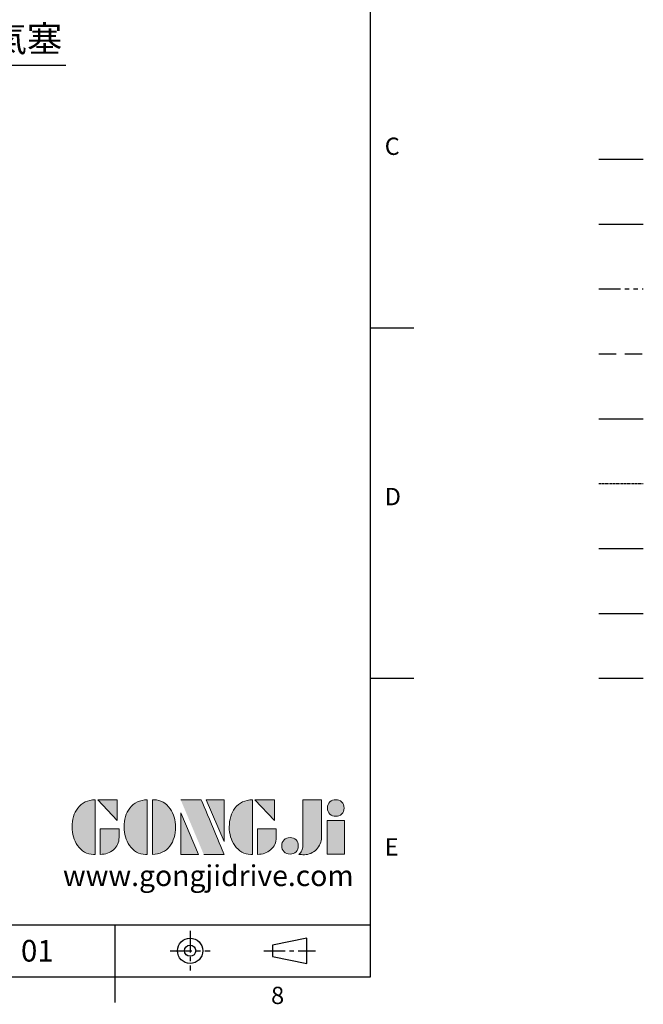
# Model space of a CAD drawing. Units: millimetres. Extents: x -38 to 1686, y -22 to 1078.
# Drawn here: x 1290 to 1686, y -18 to 608 of the extents above; entities that cross this region are included whole.
import ezdxf
from ezdxf.enums import TextEntityAlignment as Align

# ---------------------------------------------------------------- set-up
doc = ezdxf.new("R2010")
doc.units = ezdxf.units.MM
for name, pattern in [('CENTER', [2, 1.25, -0.25, 0.25, -0.25]), ('PHANTOM', [63.5, 31.75, -6.35, 6.35, -6.35, 6.35, -6.35]), ('中心線', [12, 7.5, -1.5, 1.5, -1.5]), ('剖面線', [5, 2.5, -0.5, 0.5, -0.5, 0.5, -0.5]), ('隱藏線', [3, 2, -1])]:
    doc.linetypes.add(name, pattern=pattern)
for name, color, linetype in [('CEN', 2, '中心線'), ('DIM', 3, 'Continuous'), ('HATCH', 1, '剖面線'), ('HID', 6, '隱藏線'), ('Layer 1', 7, 'Continuous'), ('MAIN', 7, 'Continuous'), ('PHA', 4, 'PHANTOM'), ('QC', 90, 'Continuous'), ('THIN', 1, 'Continuous'), ('TXT', 4, 'Continuous')]:
    doc.layers.add(name, color=color, linetype=linetype)
doc.styles.add('ATTDEF', font='txt')
doc.styles.get("Standard").update_dxf_attribs({"font": 'simplex.shx', "bigfont": 'chineset.shx'})
doc.dimstyles.new('C', dxfattribs={"dimscale": 5.5, "dimtxt": 3, "dimasz": 2.5, "dimexe": 1, "dimexo": 1, "dimgap": 1, "dimtad": 1, "dimtoh": 1, "dimdec": 4, "dimdsep": 46, "dimtxsty": 'Standard', "dimcen": 0, "dimclrd": 256, "dimclre": 256, "dimclrt": 256, "dimadec": 0, "dimazin": 0, "dimtfac": 0.6, "dimtdec": 4, "dimtofl": 0, "dimtmove": 0, "dimatfit": 3, "dimfxl": 0, "dimtolj": 1, "dimarcsym": 0})

# ---------------------------------------------------------------- blocks, each defined once
blk = doc.blocks.new('*D20')
at = {"layer": 'Defpoints', "color": 0}
for p in [(1202.92, 511.3), (1202.97, 511.39)]:
    blk.add_point(p, dxfattribs=at)
at = {"layer": 'DIM', "lineweight": -2}
for p, q in [((1241.43, 579.32), (1209.75, 523.35)), ((1318.78, 579.32), (1241.43, 579.32))]:
    blk.add_line(p, q, dxfattribs=at)
at = {"layer": 'DIM'}
blk.add_solid([(1207.75, 524.48), (1211.74, 522.22), (1202.97, 511.39)], dxfattribs=at)
at = {"layer": 'DIM', "insert": (1282.85, 596.32), "char_height": 16.5, "attachment_point": 5}
blk.add_mtext('\\A1;{\\fPMingLiU|b0|i0|c136|p18;透氣塞}', dxfattribs=at)
blk = doc.blocks.new('block 2')
at = {"layer": 'Layer 1'}
h = blk.add_hatch(color=156, dxfattribs=at)
h.dxf.hatch_style = 2
edge = h.paths.add_edge_path()
edge.add_spline(control_points=[(206.71, 249.95), (206.71, 252.39), (207.32, 254.41), (208.54, 256.02), (209.9, 257.78), (211.76, 258.67), (214.12, 258.67), (214.12, 258.67), (214.12, 241.24), (214.12, 241.24), (214.12, 241.24), (213.58, 241.24), (213.58, 241.24), (211.47, 241.24), (209.76, 242.19), (208.45, 244.1), (207.29, 245.79), (206.71, 247.74), (206.71, 249.95)], knot_values=[0, 0, 0, 0, 1, 1, 1, 2, 2, 2, 3, 3, 3, 4, 4, 4, 5, 5, 5, 6, 6, 6, 6], degree=3, periodic=0)
h = blk.add_hatch(color=156, dxfattribs=at)
h.dxf.hatch_style = 2
h.paths.add_polyline_path([(221.19, 258.67), (221.19, 252.1), (214.92, 258.67)])
h = blk.add_hatch(color=156, dxfattribs=at)
h.dxf.hatch_style = 2
edge = h.paths.add_edge_path()
edge.add_spline(control_points=[(223.34, 249.95), (223.34, 252.39), (223.95, 254.41), (225.17, 256.02), (226.53, 257.78), (228.39, 258.67), (230.75, 258.67), (230.75, 258.67), (230.75, 241.24), (230.75, 241.24), (230.75, 241.24), (230.2, 241.24), (230.2, 241.24), (228.07, 241.24), (226.35, 242.19), (225.06, 244.1), (223.91, 245.78), (223.34, 247.73), (223.34, 249.95)], knot_values=[0, 0, 0, 0, 1, 1, 1, 2, 2, 2, 3, 3, 3, 4, 4, 4, 5, 5, 5, 6, 6, 6, 6], degree=3, periodic=0)
h = blk.add_hatch(color=156, dxfattribs=at)
h.dxf.hatch_style = 2
edge = h.paths.add_edge_path()
edge.add_spline(control_points=[(232.38, 258.67), (232.38, 258.67), (232.93, 258.67), (232.93, 258.67), (235.03, 258.67), (236.74, 257.72), (238.05, 255.81), (239.21, 254.12), (239.79, 252.17), (239.79, 249.95), (239.79, 247.51), (239.18, 245.49), (237.96, 243.89), (236.6, 242.12), (234.74, 241.24), (232.38, 241.24), (232.38, 241.24), (232.38, 258.67), (232.38, 258.67)], knot_values=[0, 0, 0, 0, 1, 1, 1, 2, 2, 2, 3, 3, 3, 4, 4, 4, 5, 5, 5, 6, 6, 6, 6], degree=3, periodic=0)
h = blk.add_hatch(color=156, dxfattribs=at)
h.dxf.hatch_style = 2
edge = h.paths.add_edge_path()
edge.add_spline(control_points=[(241.44, 258.67), (241.44, 258.67), (247.98, 258.67), (247.98, 258.67), (248.74, 257.05), (255.32, 241.24), (255.32, 241.24), (255.32, 241.24), (248.78, 241.24), (248.78, 241.24)], knot_values=[0, 0, 0, 0, 0.352778, 0.352778, 0.352778, 0.705556, 0.705556, 0.705556, 1.058333, 1.058333, 1.058333, 1.058333], degree=3, periodic=0)
edge.add_line((248.78, 241.24), (241.44, 258.67))
h = blk.add_hatch(color=156, dxfattribs=at)
h.dxf.hatch_style = 2
h.paths.add_polyline_path([(255.32, 258.67), (255.32, 245.36), (249.6, 258.67)])
h = blk.add_hatch(color=156, dxfattribs=at)
h.dxf.hatch_style = 2
edge = h.paths.add_edge_path()
edge.add_spline(control_points=[(256.94, 249.95), (256.94, 252.39), (257.55, 254.41), (258.77, 256.02), (260.13, 257.78), (261.99, 258.67), (264.35, 258.67), (264.35, 258.67), (264.35, 241.24), (264.35, 241.24), (264.35, 241.24), (263.8, 241.24), (263.8, 241.24), (261.7, 241.24), (259.99, 242.19), (258.68, 244.1), (257.52, 245.79), (256.94, 247.74), (256.94, 249.95)], knot_values=[0, 0, 0, 0, 1, 1, 1, 2, 2, 2, 3, 3, 3, 4, 4, 4, 5, 5, 5, 6, 6, 6, 6], degree=3, periodic=0)
h = blk.add_hatch(color=156, dxfattribs=at)
h.dxf.hatch_style = 2
h.paths.add_polyline_path([(271.42, 258.67), (271.42, 252.1), (265.15, 258.67)])
h = blk.add_hatch(color=156, dxfattribs=at)
h.dxf.hatch_style = 2
edge = h.paths.add_edge_path()
edge.add_spline(control_points=[(279.19, 241.24), (279.6, 241.56), (279.91, 241.96), (280.11, 242.43), (280.32, 242.9), (280.42, 243.42), (280.42, 243.98), (280.42, 243.98), (280.42, 258.67), (280.42, 258.67), (280.42, 258.67), (286.42, 258.67), (286.42, 258.67), (286.42, 258.67), (286.42, 246.68), (286.42, 246.68), (286.42, 245.22), (285.86, 243.93), (284.76, 242.81), (283.65, 241.69), (282.37, 241.12), (280.93, 241.12), (280.64, 241.12), (280.35, 241.13), (280.06, 241.15), (279.77, 241.16), (279.48, 241.19), (279.19, 241.24)], knot_values=[0, 0, 0, 0, 1, 1, 1, 2, 2, 2, 3, 3, 3, 4, 4, 4, 5, 5, 5, 6, 6, 6, 7, 7, 7, 8, 8, 8, 9, 9, 9, 9], degree=3, periodic=0)
h = blk.add_hatch(color=156, dxfattribs=at)
h.dxf.hatch_style = 2
edge = h.paths.add_edge_path()
edge.add_spline(control_points=[(293.62, 256.03), (293.62, 255.21), (293.36, 254.57), (292.84, 254.1), (292.32, 253.63), (291.7, 253.4), (290.98, 253.4), (290.25, 253.4), (289.62, 253.63), (289.1, 254.1), (288.58, 254.57), (288.32, 255.22), (288.32, 256.06), (288.32, 256.92), (288.58, 257.57), (289.09, 258.02), (289.6, 258.47), (290.23, 258.7), (290.98, 258.7), (291.7, 258.7), (292.32, 258.46), (292.84, 257.99), (293.36, 257.53), (293.62, 256.87), (293.62, 256.03)], knot_values=[0, 0, 0, 0, 1, 1, 1, 2, 2, 2, 3, 3, 3, 4, 4, 4, 5, 5, 5, 6, 6, 6, 7, 7, 7, 8, 8, 8, 8], degree=3, periodic=0)
h = blk.add_hatch(color=156, dxfattribs=at)
h.dxf.hatch_style = 2
h.paths.add_polyline_path([(241.44, 254.52), (247.15, 241.24), (241.44, 241.24)])
h = blk.add_hatch(color=156, dxfattribs=at)
h.dxf.hatch_style = 2
h.paths.add_polyline_path([(288.18, 252.09), (293.79, 252.09), (293.79, 241.35), (288.18, 241.35)])
h = blk.add_hatch(color=156, dxfattribs=at)
h.dxf.hatch_style = 2
edge = h.paths.add_edge_path()
edge.add_spline(control_points=[(215.75, 249.38), (215.75, 249.38), (221.74, 249.38), (221.74, 249.38), (221.74, 249.38), (221.74, 246.67), (221.74, 246.67), (221.74, 245.03), (221.14, 243.7), (219.93, 242.68), (218.81, 241.72), (217.41, 241.24), (215.75, 241.24), (215.75, 241.24), (215.75, 249.38), (215.75, 249.38)], knot_values=[0, 0, 0, 0, 1, 1, 1, 2, 2, 2, 3, 3, 3, 4, 4, 4, 5, 5, 5, 5], degree=3, periodic=0)
h = blk.add_hatch(color=156, dxfattribs=at)
h.dxf.hatch_style = 2
edge = h.paths.add_edge_path()
edge.add_spline(control_points=[(265.97, 249.38), (265.97, 249.38), (271.97, 249.38), (271.97, 249.38), (271.97, 249.38), (271.97, 246.67), (271.97, 246.67), (271.97, 245.03), (271.36, 243.7), (270.16, 242.68), (269.03, 241.72), (267.63, 241.24), (265.97, 241.24), (265.97, 241.24), (265.97, 249.38), (265.97, 249.38)], knot_values=[0, 0, 0, 0, 1, 1, 1, 2, 2, 2, 3, 3, 3, 4, 4, 4, 5, 5, 5, 5], degree=3, periodic=0)
h = blk.add_hatch(color=156, dxfattribs=at)
h.dxf.hatch_style = 2
edge = h.paths.add_edge_path()
edge.add_spline(control_points=[(279, 243.96), (279, 243.18), (278.76, 242.54), (278.27, 242.05), (277.78, 241.57), (277.14, 241.32), (276.35, 241.32), (275.57, 241.32), (274.93, 241.57), (274.44, 242.05), (273.95, 242.54), (273.7, 243.19), (273.7, 243.98), (273.7, 244.77), (273.95, 245.4), (274.44, 245.89), (274.93, 246.38), (275.57, 246.62), (276.35, 246.62), (277.14, 246.62), (277.78, 246.38), (278.27, 245.89), (278.76, 245.4), (279, 244.76), (279, 243.96)], knot_values=[0, 0, 0, 0, 1, 1, 1, 2, 2, 2, 3, 3, 3, 4, 4, 4, 5, 5, 5, 6, 6, 6, 7, 7, 7, 8, 8, 8, 8], degree=3, periodic=0)
at = {"layer": 'Layer 1', "color": 156, "lineweight": 0}
for points in [[(221.19, 258.67), (221.19, 252.1), (214.92, 258.67), (221.19, 258.67)], [(255.32, 258.67), (255.32, 245.36), (249.6, 258.67), (255.32, 258.67)], [(271.42, 258.67), (271.42, 252.1), (265.15, 258.67), (271.42, 258.67)], [(241.44, 254.52), (247.15, 241.24), (241.44, 241.24), (241.44, 254.52)], [(288.18, 252.09), (293.79, 252.09), (293.79, 241.35), (288.18, 241.35), (288.18, 252.09)]]:
    blk.add_lwpolyline(points, dxfattribs=at)
for points, knots in [([(206.71, 249.95), (206.71, 252.39), (207.32, 254.41), (208.54, 256.02), (209.9, 257.78), (211.76, 258.67), (214.12, 258.67), (214.12, 258.67), (214.12, 241.24), (214.12, 241.24), (214.12, 241.24), (213.58, 241.24), (213.58, 241.24), (211.47, 241.24), (209.76, 242.19), (208.45, 244.1), (207.29, 245.79), (206.71, 247.74), (206.71, 249.95)], [0, 0, 0, 0, 1, 1, 1, 2, 2, 2, 3, 3, 3, 4, 4, 4, 5, 5, 5, 6, 6, 6, 6]), ([(223.34, 249.95), (223.34, 252.39), (223.95, 254.41), (225.17, 256.02), (226.53, 257.78), (228.39, 258.67), (230.75, 258.67), (230.75, 258.67), (230.75, 241.24), (230.75, 241.24), (230.75, 241.24), (230.2, 241.24), (230.2, 241.24), (228.07, 241.24), (226.35, 242.19), (225.06, 244.1), (223.91, 245.78), (223.34, 247.73), (223.34, 249.95)], [0, 0, 0, 0, 1, 1, 1, 2, 2, 2, 3, 3, 3, 4, 4, 4, 5, 5, 5, 6, 6, 6, 6]), ([(232.38, 258.67), (232.38, 258.67), (232.93, 258.67), (232.93, 258.67), (235.03, 258.67), (236.74, 257.72), (238.05, 255.81), (239.21, 254.12), (239.79, 252.17), (239.79, 249.95), (239.79, 247.51), (239.18, 245.49), (237.96, 243.89), (236.6, 242.12), (234.74, 241.24), (232.38, 241.24), (232.38, 241.24), (232.38, 258.67), (232.38, 258.67)], [0, 0, 0, 0, 1, 1, 1, 2, 2, 2, 3, 3, 3, 4, 4, 4, 5, 5, 5, 6, 6, 6, 6]), ([(241.44, 258.67), (241.44, 258.67), (247.98, 258.67), (247.98, 258.67), (248.74, 257.05), (255.32, 241.24), (255.32, 241.24), (255.32, 241.24), (248.78, 241.24), (248.78, 241.24)], [0, 0, 0, 0, 1, 1, 1, 2, 2, 2, 3, 3, 3, 3]), ([(256.94, 249.95), (256.94, 252.39), (257.55, 254.41), (258.77, 256.02), (260.13, 257.78), (261.99, 258.67), (264.35, 258.67), (264.35, 258.67), (264.35, 241.24), (264.35, 241.24), (264.35, 241.24), (263.8, 241.24), (263.8, 241.24), (261.7, 241.24), (259.99, 242.19), (258.68, 244.1), (257.52, 245.79), (256.94, 247.74), (256.94, 249.95)], [0, 0, 0, 0, 1, 1, 1, 2, 2, 2, 3, 3, 3, 4, 4, 4, 5, 5, 5, 6, 6, 6, 6]), ([(279.19, 241.24), (279.6, 241.56), (279.91, 241.96), (280.11, 242.43), (280.32, 242.9), (280.42, 243.42), (280.42, 243.98), (280.42, 243.98), (280.42, 258.67), (280.42, 258.67), (280.42, 258.67), (286.42, 258.67), (286.42, 258.67), (286.42, 258.67), (286.42, 246.68), (286.42, 246.68), (286.42, 245.22), (285.86, 243.93), (284.76, 242.81), (283.65, 241.69), (282.37, 241.12), (280.93, 241.12), (280.64, 241.12), (280.35, 241.13), (280.06, 241.15), (279.77, 241.16), (279.48, 241.19), (279.19, 241.24)], [0, 0, 0, 0, 1, 1, 1, 2, 2, 2, 3, 3, 3, 4, 4, 4, 5, 5, 5, 6, 6, 6, 7, 7, 7, 8, 8, 8, 9, 9, 9, 9]), ([(293.62, 256.03), (293.62, 255.21), (293.36, 254.57), (292.84, 254.1), (292.32, 253.63), (291.7, 253.4), (290.98, 253.4), (290.25, 253.4), (289.62, 253.63), (289.1, 254.1), (288.58, 254.57), (288.32, 255.22), (288.32, 256.06), (288.32, 256.92), (288.58, 257.57), (289.09, 258.02), (289.6, 258.47), (290.23, 258.7), (290.98, 258.7), (291.7, 258.7), (292.32, 258.46), (292.84, 257.99), (293.36, 257.53), (293.62, 256.87), (293.62, 256.03)], [0, 0, 0, 0, 1, 1, 1, 2, 2, 2, 3, 3, 3, 4, 4, 4, 5, 5, 5, 6, 6, 6, 7, 7, 7, 8, 8, 8, 8]), ([(215.75, 249.38), (215.75, 249.38), (221.74, 249.38), (221.74, 249.38), (221.74, 249.38), (221.74, 246.67), (221.74, 246.67), (221.74, 245.03), (221.14, 243.7), (219.93, 242.68), (218.81, 241.72), (217.41, 241.24), (215.75, 241.24), (215.75, 241.24), (215.75, 249.38), (215.75, 249.38)], [0, 0, 0, 0, 1, 1, 1, 2, 2, 2, 3, 3, 3, 4, 4, 4, 5, 5, 5, 5]), ([(265.97, 249.38), (265.97, 249.38), (271.97, 249.38), (271.97, 249.38), (271.97, 249.38), (271.97, 246.67), (271.97, 246.67), (271.97, 245.03), (271.36, 243.7), (270.16, 242.68), (269.03, 241.72), (267.63, 241.24), (265.97, 241.24), (265.97, 241.24), (265.97, 249.38), (265.97, 249.38)], [0, 0, 0, 0, 1, 1, 1, 2, 2, 2, 3, 3, 3, 4, 4, 4, 5, 5, 5, 5]), ([(279, 243.96), (279, 243.18), (278.76, 242.54), (278.27, 242.05), (277.78, 241.57), (277.14, 241.32), (276.35, 241.32), (275.57, 241.32), (274.93, 241.57), (274.44, 242.05), (273.95, 242.54), (273.7, 243.19), (273.7, 243.98), (273.7, 244.77), (273.95, 245.4), (274.44, 245.89), (274.93, 246.38), (275.57, 246.62), (276.35, 246.62), (277.14, 246.62), (277.78, 246.38), (278.27, 245.89), (278.76, 245.4), (279, 244.76), (279, 243.96)], [0, 0, 0, 0, 1, 1, 1, 2, 2, 2, 3, 3, 3, 4, 4, 4, 5, 5, 5, 6, 6, 6, 7, 7, 7, 8, 8, 8, 8])]:
    blk.add_open_spline(points, degree=3, knots=knots, dxfattribs=at)
blk = doc.blocks.new('GJA420')
at = {"color": 0}
for p, q in [((275, 0), (275, 192)), ((275, 75), (280, 75)), ((275, 34.5), (280, 34.5)), ((101.5, 6), (275, 6)), ((245.5, 0), (245.5, 6)), ((0, 0), (275, 0)), ((245.5, -3), (245.5, 0))]:
    blk.add_line(p, q, dxfattribs=at)
at = {"color": 1, "linetype": 'CENTER', "ltscale": 2}
for p, q in [((254.15, 5.3), (254.15, 0.7)), ((251.85, 3), (256.45, 3)), ((262.65, 3), (268.65, 3))]:
    blk.add_line(p, q, dxfattribs=at)
at = {"color": 0}
blk.add_lwpolyline([(263.65, 3.65), (263.65, 2.35), (267.65, 1.54), (267.65, 4.46)], close=True, dxfattribs=at)
for radius in [1.46, 0.645]:
    blk.add_circle((254.15, 3), radius, dxfattribs=at)
at = {"layer": 'CEN'}
blk.add_line((301.37, 94.5), (306.5, 94.5), dxfattribs=at)
at = {"layer": 'DIM'}
blk.add_line((301.37, 87), (306.5, 87), dxfattribs=at)
at = {"layer": 'HATCH'}
blk.add_line((301.37, 79.5), (306.5, 79.5), dxfattribs=at)
at = {"layer": 'HID'}
blk.add_line((301.37, 72), (306.5, 72), dxfattribs=at)
at = {"layer": 'MAIN'}
blk.add_line((301.37, 64.5), (306.5, 64.5), dxfattribs=at)
at = {"layer": 'PHA', "ltscale": 0.01}
blk.add_line((301.37, 57), (306.5, 57), dxfattribs=at)
at = {"layer": 'QC'}
blk.add_line((301.37, 49.5), (306.5, 49.5), dxfattribs=at)
at = {"layer": 'THIN'}
blk.add_line((301.37, 42), (306.5, 42), dxfattribs=at)
at = {"layer": 'TXT'}
blk.add_line((301.37, 34.5), (306.5, 34.5), dxfattribs=at)
at = {"layer": 'MAIN', "xscale": 0.3616442767764058, "yscale": 0.3616442767764058, "zscale": 0.3616442767764058}
blk.add_blockref('block 2', (165.75, -73.1), dxfattribs=at)
at = {"color": 0}
for s, p in [('C', (276.63, 95)), ('D', (276.63, 54.5)), ('E', (276.63, 14)), ('8', (263.5, -3.16))]:
    blk.add_text(s, height=2, dxfattribs=at).set_placement(p)
at = {"color": 4, "style": 'ATTDEF'}
blk.add_attdef('料號', text='', height=2.5, dxfattribs=at).set_placement((120.5, 3), align=Align.MIDDLE_LEFT)
for tag, p in [('比例', (200.5, 3)), ('版本', (236.5, 3))]:
    blk.add_attdef(tag, text='', height=2.5, dxfattribs=at).set_placement(p, align=Align.MIDDLE_CENTER)
at = {"layer": 'TXT', "color": 0, "insert": (256.25, 11.68), "char_height": 2.4, "width": 29.3258, "attachment_point": 5}
blk.add_mtext('{\\fTimes New Roman|b0|i0|c0|p18;\\C256;www.gongjidrive.com}', dxfattribs=at)

msp = doc.modelspace()

# ---------------------------------------------------------------- block references
at = {"layer": 'DIM'}
ref = msp.add_blockref('GJA420', (0, 0), dxfattribs=dict(at, xscale=5.5, yscale=5.5, zscale=5.5))
ref.add_attrib('版本', '01', dxfattribs={"layer": '0', "color": 4, "height": 13.75, "style": 'ATTDEF'}).set_placement((1300.75, 16.5), align=Align.MIDDLE_CENTER)

# ---------------------------------------------------------------- dimensions: what is measured, and where the dimension line sits
dim = msp.add_radius_dim(center=(1202.92242, 511.30079), mpoint=(1202.97169, 511.38781), text='{\\fPMingLiU|b0|i0|c136|p18;透氣塞}', dimstyle='C', dxfattribs=at)
dim.commit()
dim.dimension.update_dxf_attribs({"geometry": '*D20', "text_midpoint": (1282.85343, 579.32178), "dimtype": 164})

doc.saveas('drawing.dxf')
